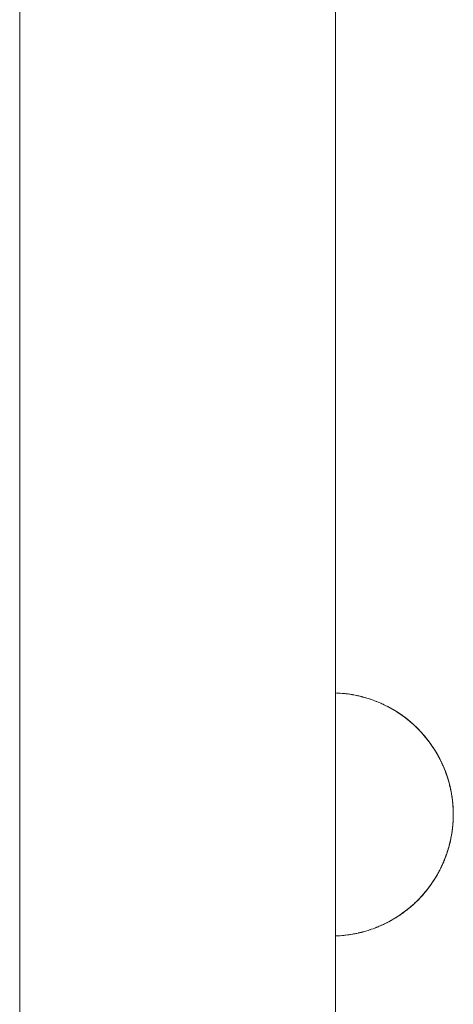
# Model space of a CAD drawing. Units: millimetres. Extents: x -2000 to 2080, y -4347 to 3646.
# Drawn here: x 518 to 566, y 773 to 883 of the extents above; entities that cross this region are included whole.
import ezdxf

# ---------------------------------------------------------------- set-up
doc = ezdxf.new("R2010")
doc.units = ezdxf.units.MM
doc.layers.add('EF-Enclosure-Barrier Hlaf-Steel', color=7, linetype='Continuous', lineweight=5)
doc.layers.add('Working-None', color=7, linetype='Continuous', lineweight=5)

# ---------------------------------------------------------------- blocks, each defined once
blk = doc.blocks.new('Group')
at = {"layer": 'EF-Enclosure-Barrier Hlaf-Steel', "color": 7, "linetype": 'Continuous', "lineweight": 5, "transparency": 33554687}
for p, q in [((477.75, 1342.38), (477.75, 947.38)), ((512.75, 1342.38), (512.75, 947.38)), ((512.75, 1158.28), (512.91, 1158.27)), ((513.14, 1158.26), (513.23, 1158.25)), ((513.25, 1158.25), (513.25, 1158.25)), ((513.26, 1158.25), (513.26, 1158.25)), ((514.33, 1158.13), (514.33, 1158.13)), ((515.18, 1157.98), (515.24, 1157.96)), ((515.24, 1157.96), (515.24, 1157.96)), ((515.24, 1157.96), (515.25, 1157.96)), ((516.62, 1157.58), (516.65, 1157.57)), ((516.68, 1157.56), (516.69, 1157.56)), ((516.69, 1157.56), (516.69, 1157.56)), ((516.75, 1157.54), (516.76, 1157.53)), ((516.76, 1157.53), (516.77, 1157.53)), ((517.28, 1157.34), (517.29, 1157.34)), ((517.34, 1157.31), (517.35, 1157.31)), ((517.4, 1157.29), (517.4, 1157.29)), ((517.78, 1157.13), (517.78, 1157.13)), ((517.85, 1157.1), (517.85, 1157.1)), ((517.93, 1157.06), (517.93, 1157.06)), ((517.98, 1157.04), (517.99, 1157.03)), ((518.3, 1156.88), (518.3, 1156.88)), ((518.41, 1156.83), (518.42, 1156.83)), ((518.54, 1156.77), (518.54, 1156.77)), ((518.58, 1156.74), (518.91, 1156.57)), ((519.44, 1156.26), (519.53, 1156.2)), ((519.5, 1156.22), (519.53, 1156.2)), ((519.57, 1156.17), (519.79, 1156.03)), ((520.05, 1155.86), (520.05, 1155.85)), ((520.05, 1155.85), (520.05, 1155.85)), ((520.06, 1155.84), (520.06, 1155.84)), ((520.45, 1155.57), (520.46, 1155.56)), ((520.54, 1155.5), (520.72, 1155.35)), ((520.9, 1155.21), (520.91, 1155.2)), ((521.05, 1155.08), (521.07, 1155.07)), ((521.52, 1154.66), (521.55, 1154.64)), ((521.86, 1154.34), (521.86, 1154.33)), ((522.28, 1153.89), (522.29, 1153.89)), ((522.28, 1153.89), (522.29, 1153.89)), ((522.31, 1153.86), (522.31, 1153.86)), ((522.31, 1153.86), (522.31, 1153.86)), ((522.44, 1153.72), (522.44, 1153.72)), ((522.64, 1153.49), (522.65, 1153.47)), ((522.64, 1153.49), (522.65, 1153.48)), ((522.65, 1153.47), (522.65, 1153.47)), ((522.85, 1153.23), (522.86, 1153.23)), ((522.97, 1153.08), (522.97, 1153.07)), ((522.98, 1153.07), (522.99, 1153.05)), ((522.98, 1153.07), (522.98, 1153.07)), ((522.99, 1153.05), (523, 1153.03)), ((522.99, 1153.05), (523, 1153.04)), ((523.15, 1152.84), (523.19, 1152.79)), ((523.15, 1152.84), (523.19, 1152.79)), ((523.2, 1152.78), (523.2, 1152.78)), ((523.21, 1152.76), (523.21, 1152.76)), ((523.21, 1152.76), (523.21, 1152.76)), ((523.21, 1152.76), (523.21, 1152.76)), ((523.27, 1152.68), (523.28, 1152.67)), ((523.28, 1152.66), (523.3, 1152.64)), ((523.31, 1152.62), (523.32, 1152.6)), ((523.46, 1152.42), (523.49, 1152.36)), ((523.48, 1152.39), (523.48, 1152.38)), ((523.55, 1152.27), (523.58, 1152.22)), ((523.66, 1152.11), (523.7, 1152.04)), ((523.82, 1151.86), (523.86, 1151.78)), ((523.99, 1151.56), (524, 1151.55)), ((524, 1151.55), (524.02, 1151.52)), ((524, 1151.55), (524.02, 1151.52)), ((524.18, 1151.23), (524.19, 1151.22)), ((524.18, 1151.23), (524.2, 1151.2)), ((524.2, 1151.2), (524.21, 1151.17)), ((524.2, 1151.19), (524.22, 1151.15)), ((524.2, 1151.19), (524.22, 1151.15)), ((524.35, 1150.9), (524.35, 1150.9)), ((524.38, 1150.85), (524.45, 1150.7)), ((524.63, 1150.34), (524.76, 1150.03)), ((524.64, 1150.3), (524.7, 1150.17)), ((524.64, 1150.29), (524.66, 1150.27)), ((524.95, 1149.54), (524.97, 1149.51)), ((524.96, 1149.52), (524.97, 1149.51)), ((524.98, 1149.47), (525.13, 1149.05)), ((525.18, 1148.88), (525.21, 1148.79)), ((525.19, 1148.86), (525.21, 1148.79)), ((525.23, 1148.74), (525.23, 1148.72)), ((525.24, 1148.7), (525.24, 1148.7)), ((525.24, 1148.69), (525.35, 1148.32)), ((525.25, 1148.65), (525.26, 1148.63)), ((525.26, 1148.64), (525.26, 1148.63)), ((525.26, 1148.63), (525.3, 1148.5)), ((525.29, 1148.52), (525.33, 1148.39)), ((525.3, 1148.51), (525.33, 1148.39)), ((525.43, 1148.01), (525.43, 1148)), ((525.44, 1147.96), (525.47, 1147.84)), ((525.52, 1147.62), (525.52, 1147.62)), ((525.52, 1147.61), (525.52, 1147.61)), ((525.63, 1147.03), (525.63, 1147.03)), ((525.64, 1147.01), (525.64, 1146.98)), ((525.64, 1147.01), (525.64, 1146.99)), ((525.65, 1146.93), (525.65, 1146.92)), ((525.67, 1146.77), (525.7, 1146.55)), ((525.69, 1146.69), (525.7, 1146.56)), ((525.71, 1146.53), (525.72, 1146.45)), ((525.72, 1146.38), (525.72, 1146.37)), ((525.73, 1146.3), (525.74, 1146.25)), ((525.73, 1146.29), (525.75, 1146.12)), ((525.74, 1146.23), (525.76, 1146.08)), ((525.75, 1146.12), (525.75, 1146.1)), ((525.76, 1146.04), (525.77, 1145.96)), ((525.77, 1145.98), (525.77, 1145.97)), ((525.77, 1145.97), (525.77, 1145.96)), ((525.78, 1145.85), (525.79, 1145.63)), ((525.81, 1145.25), (525.81, 1145.12)), ((525.81, 1145.22), (525.81, 1145.21)), ((525.81, 1145.13), (525.82, 1144.99)), ((525.81, 1145.13), (525.82, 1144.94)), ((525.82, 1144.99), (525.82, 1144.94)), ((525.78, 1143.78), (525.79, 1143.95)), ((525.8, 1144.12), (525.8, 1144.13)), ((525.8, 1144.02), (525.8, 1144.11)), ((525.81, 1144.36), (525.82, 1144.58)), ((525.81, 1144.38), (525.81, 1144.48)), ((525.81, 1144.23), (525.81, 1144.32)), ((525.81, 1144.2), (525.81, 1144.28)), ((525.81, 1144.22), (525.81, 1144.23)), ((525.82, 1144.66), (525.82, 1144.68)), ((525.82, 1144.64), (525.82, 1144.68)), ((525.82, 1144.58), (525.82, 1144.6)), ((525.64, 1142.59), (525.64, 1142.59)), ((525.65, 1142.63), (525.66, 1142.75)), ((525.67, 1142.82), (525.68, 1142.86)), ((525.68, 1142.83), (525.68, 1142.87)), ((525.72, 1143.11), (525.73, 1143.22)), ((525.72, 1143.12), (525.72, 1143.14)), ((525.73, 1143.27), (525.75, 1143.44)), ((525.75, 1143.42), (525.75, 1143.43)), ((525.76, 1143.48), (525.76, 1143.49)), ((525.37, 1141.33), (525.45, 1141.67)), ((525.42, 1141.51), (525.43, 1141.55)), ((525.44, 1141.6), (525.44, 1141.6)), ((525.51, 1141.93), (525.55, 1142.08)), ((525.51, 1141.89), (525.51, 1141.92)), ((525.53, 1141.99), (525.54, 1142.08)), ((525.6, 1142.33), (525.6, 1142.34)), ((525.62, 1142.48), (525.63, 1142.52)), ((525.12, 1140.5), (525.13, 1140.54)), ((525.15, 1140.59), (525.15, 1140.6)), ((525.21, 1140.77), (525.22, 1140.81)), ((525.22, 1140.81), (525.23, 1140.84)), ((525.23, 1140.85), (525.24, 1140.87)), ((525.23, 1140.85), (525.24, 1140.87)), ((525.25, 1140.9), (525.25, 1140.9)), ((525.26, 1140.95), (525.26, 1140.95)), ((525.26, 1140.93), (525.26, 1140.95)), ((525.3, 1141.07), (525.33, 1141.18)), ((524.66, 1139.32), (524.66, 1139.32)), ((524.67, 1139.35), (524.71, 1139.44)), ((524.68, 1139.37), (524.69, 1139.4)), ((524.69, 1139.37), (524.75, 1139.53)), ((524.69, 1139.4), (524.71, 1139.44)), ((524.73, 1139.48), (524.73, 1139.48)), ((524.78, 1139.58), (524.79, 1139.62)), ((524.8, 1139.63), (524.84, 1139.73)), ((524.8, 1139.64), (524.8, 1139.64)), ((524.8, 1139.64), (524.8, 1139.64)), ((524.85, 1139.76), (524.88, 1139.83)), ((524.87, 1139.81), (524.88, 1139.85)), ((524.95, 1140.02), (524.97, 1140.08)), ((524.95, 1140.02), (524.97, 1140.08)), ((524.98, 1140.11), (524.98, 1140.11)), ((524.98, 1140.09), (524.98, 1140.1)), ((525, 1140.15), (525, 1140.17)), ((525, 1140.16), (525, 1140.16)), ((525, 1140.15), (525, 1140.15)), ((525.01, 1140.2), (525.04, 1140.27)), ((525.01, 1140.2), (525.04, 1140.26)), ((525.02, 1140.2), (525.03, 1140.24)), ((524.13, 1138.24), (524.17, 1138.32)), ((524.15, 1138.28), (524.17, 1138.32)), ((524.26, 1138.49), (524.27, 1138.5)), ((524.26, 1138.49), (524.27, 1138.5)), ((524.3, 1138.56), (524.45, 1138.86)), ((524.32, 1138.6), (524.33, 1138.62)), ((524.32, 1138.6), (524.33, 1138.62)), ((524.33, 1138.63), (524.46, 1138.88)), ((524.33, 1138.62), (524.44, 1138.85)), ((524.36, 1138.67), (524.4, 1138.76)), ((524.36, 1138.68), (524.37, 1138.7)), ((524.36, 1138.68), (524.36, 1138.68)), ((524.36, 1138.67), (524.36, 1138.68)), ((524.38, 1138.73), (524.39, 1138.75)), ((524.4, 1138.77), (524.42, 1138.8)), ((524.41, 1138.79), (524.41, 1138.79)), ((524.46, 1138.89), (524.48, 1138.92)), ((524.48, 1138.94), (524.5, 1138.98)), ((524.5, 1138.97), (524.51, 1138.99)), ((524.53, 1139.05), (524.55, 1139.07)), ((524.53, 1139.04), (524.54, 1139.06)), ((524.56, 1139.1), (524.57, 1139.12)), ((524.58, 1139.14), (524.58, 1139.15)), ((524.58, 1139.13), (524.58, 1139.15)), ((524.59, 1139.16), (524.6, 1139.19)), ((524.59, 1139.16), (524.6, 1139.19)), ((524.59, 1139.16), (524.6, 1139.19)), ((524.59, 1139.16), (524.6, 1139.18)), ((524.59, 1139.16), (524.59, 1139.17)), ((524.61, 1139.2), (524.61, 1139.21)), ((524.61, 1139.2), (524.61, 1139.2)), ((524.62, 1139.24), (524.63, 1139.24)), ((524.63, 1139.25), (524.64, 1139.26)), ((524.63, 1139.25), (524.63, 1139.25)), ((523.49, 1137.21), (523.5, 1137.22)), ((523.51, 1137.24), (523.51, 1137.24)), ((523.51, 1137.23), (523.51, 1137.24)), ((523.51, 1137.23), (523.51, 1137.23)), ((523.53, 1137.26), (523.7, 1137.53)), ((523.53, 1137.27), (523.53, 1137.27)), ((523.55, 1137.3), (523.55, 1137.3)), ((523.58, 1137.35), (523.59, 1137.36)), ((523.59, 1137.36), (523.6, 1137.37)), ((523.6, 1137.37), (523.61, 1137.39)), ((523.77, 1137.63), (523.77, 1137.64)), ((523.79, 1137.67), (523.79, 1137.67)), ((523.8, 1137.69), (523.8, 1137.69)), ((523.81, 1137.7), (524.01, 1138.04)), ((523.86, 1137.78), (523.86, 1137.78)), ((523.88, 1137.82), (523.92, 1137.88)), ((524.05, 1138.11), (524.05, 1138.11)), ((524.05, 1138.11), (524.05, 1138.11)), ((524.05, 1138.1), (524.05, 1138.11)), ((524.09, 1138.19), (524.1, 1138.19)), ((522.56, 1135.99), (522.61, 1136.05)), ((522.59, 1136.03), (522.6, 1136.04)), ((522.6, 1136.03), (522.6, 1136.04)), ((522.61, 1136.05), (522.65, 1136.1)), ((522.63, 1136.07), (522.65, 1136.1)), ((522.76, 1136.24), (522.77, 1136.25)), ((522.76, 1136.23), (522.77, 1136.24)), ((522.79, 1136.27), (522.79, 1136.27)), ((522.81, 1136.29), (522.85, 1136.34)), ((522.84, 1136.33), (522.84, 1136.33)), ((522.93, 1136.44), (522.93, 1136.45)), ((522.93, 1136.44), (522.93, 1136.45)), ((523, 1136.53), (523.01, 1136.55)), ((523.02, 1136.56), (523.02, 1136.56)), ((523.18, 1136.77), (523.2, 1136.79)), ((523.19, 1136.79), (523.2, 1136.8)), ((523.19, 1136.78), (523.2, 1136.79)), ((523.19, 1136.78), (523.19, 1136.78)), ((523.22, 1136.82), (523.26, 1136.87)), ((523.23, 1136.84), (523.23, 1136.84)), ((523.25, 1136.86), (523.25, 1136.87)), ((523.25, 1136.86), (523.25, 1136.87)), ((523.26, 1136.88), (523.38, 1137.04)), ((523.26, 1136.88), (523.31, 1136.95)), ((523.31, 1136.95), (523.33, 1136.98)), ((521.52, 1134.91), (521.75, 1135.12)), ((521.58, 1134.97), (521.59, 1134.98)), ((521.87, 1135.24), (521.89, 1135.26)), ((521.94, 1135.32), (521.95, 1135.33)), ((521.94, 1135.32), (521.94, 1135.32)), ((521.96, 1135.34), (522.14, 1135.52)), ((521.96, 1135.34), (521.96, 1135.34)), ((521.97, 1135.35), (521.97, 1135.35)), ((521.99, 1135.37), (521.99, 1135.37)), ((522.05, 1135.44), (522.06, 1135.45)), ((522.05, 1135.43), (522.05, 1135.44)), ((522.06, 1135.44), (522.07, 1135.45)), ((522.27, 1135.67), (522.34, 1135.74)), ((522.36, 1135.77), (522.37, 1135.77)), ((522.36, 1135.76), (522.36, 1135.77)), ((522.37, 1135.77), (522.37, 1135.78)), ((522.4, 1135.81), (522.41, 1135.82)), ((522.4, 1135.81), (522.4, 1135.81)), ((522.43, 1135.84), (522.43, 1135.84)), ((522.49, 1135.91), (522.49, 1135.92)), ((522.51, 1135.94), (522.52, 1135.95)), ((522.54, 1135.97), (522.54, 1135.97)), ((522.54, 1135.97), (522.54, 1135.97)), ((520.15, 1133.79), (520.22, 1133.85)), ((520.18, 1133.81), (520.46, 1134.01)), ((520.21, 1133.84), (520.43, 1133.99)), ((520.59, 1134.12), (520.59, 1134.12)), ((520.59, 1134.12), (520.59, 1134.12)), ((520.6, 1134.13), (520.61, 1134.14)), ((520.6, 1134.13), (520.6, 1134.13)), ((520.61, 1134.13), (520.63, 1134.15)), ((520.89, 1134.36), (520.9, 1134.36)), ((521.03, 1134.48), (521.08, 1134.51)), ((521.03, 1134.48), (521.04, 1134.48)), ((521.03, 1134.48), (521.04, 1134.48)), ((521.04, 1134.48), (521.04, 1134.48)), ((521.06, 1134.5), (521.38, 1134.78)), ((521.06, 1134.5), (521.06, 1134.5)), ((521.31, 1134.72), (521.38, 1134.78)), ((521.39, 1134.79), (521.4, 1134.79)), ((521.5, 1134.89), (521.5, 1134.9)), ((521.5, 1134.89), (521.5, 1134.89)), ((521.5, 1134.89), (521.5, 1134.89)), ((521.51, 1134.9), (521.52, 1134.91)), ((521.52, 1134.91), (521.52, 1134.91)), ((519.07, 1133.1), (519.07, 1133.1)), ((519.2, 1133.17), (519.21, 1133.18)), ((519.21, 1133.18), (519.21, 1133.18)), ((519.54, 1133.38), (519.55, 1133.39)), ((519.57, 1133.4), (519.57, 1133.4)), ((519.67, 1133.47), (519.67, 1133.47)), ((519.68, 1133.48), (519.69, 1133.48)), ((519.68, 1133.47), (519.68, 1133.48)), ((519.7, 1133.49), (519.74, 1133.51)), ((519.71, 1133.49), (519.99, 1133.68)), ((520.13, 1133.78), (520.14, 1133.78)), ((520.13, 1133.78), (520.13, 1133.78)), ((520.13, 1133.78), (520.13, 1133.78)), ((520.15, 1133.79), (520.16, 1133.8)), ((520.15, 1133.79), (520.15, 1133.79)), ((520.16, 1133.8), (520.18, 1133.81)), ((516.13, 1131.84), (516.13, 1131.84)), ((516.17, 1131.85), (516.17, 1131.85)), ((516.69, 1132.01), (516.69, 1132.02)), ((516.72, 1132.03), (516.72, 1132.03)), ((517.19, 1132.2), (517.19, 1132.2)), ((517.48, 1132.31), (517.49, 1132.32)), ((517.68, 1132.4), (517.68, 1132.4)), ((518.02, 1132.55), (518.02, 1132.55)), ((518.16, 1132.62), (518.16, 1132.62)), ((514.26, 1131.43), (514.26, 1131.43))]:
    blk.add_line(p, q, dxfattribs=at)
at = {"layer": 'EF-Enclosure-Barrier Hlaf-Steel', "color": 7, "linetype": 'Continuous', "lineweight": 5, "transparency": 33554687, "flags": 128}
for points in [[(512.75, 1158.28), (512.91, 1158.27), (512.91, 1158.27), (513.11, 1158.26), (513.14, 1158.26), (513.28, 1158.25), (513.5, 1158.23), (513.63, 1158.22), (513.66, 1158.22)], [(512.75, 1158.28), (512.91, 1158.27), (513.02, 1158.27)], [(513.11, 1158.26), (513.26, 1158.25), (513.5, 1158.23)], [(513.12, 1158.26), (513.14, 1158.26), (513.13, 1158.26)], [(513.63, 1158.22), (513.69, 1158.22), (513.83, 1158.2), (514.08, 1158.17), (514.08, 1158.17), (513.94, 1158.19)], [(513.92, 1158.19), (514.08, 1158.17), (514.13, 1158.16), (514.18, 1158.16), (514.08, 1158.17)], [(514.08, 1158.17), (514.18, 1158.16), (514.63, 1158.09), (514.65, 1158.08)], [(514.18, 1158.16), (514.32, 1158.14), (514.66, 1158.08), (514.67, 1158.08), (514.8, 1158.06)], [(514.67, 1158.08), (514.8, 1158.05), (515.24, 1157.96), (515.33, 1157.95), (515.63, 1157.88), (515.75, 1157.84), (515.81, 1157.82), (515.85, 1157.81)], [(514.8, 1158.05), (515.13, 1157.99), (515.26, 1157.96), (515.26, 1157.96)], [(515.18, 1157.98), (515.24, 1157.96), (515.25, 1157.96)], [(515.33, 1157.95), (515.46, 1157.92), (515.81, 1157.82), (515.81, 1157.82), (515.66, 1157.86)], [(515.48, 1157.91), (515.63, 1157.88), (515.49, 1157.91)], [(515.81, 1157.82), (515.97, 1157.78), (516.12, 1157.74), (516.24, 1157.7), (516.38, 1157.66), (516.54, 1157.61)], [(515.97, 1157.78), (516.09, 1157.75), (516.38, 1157.66), (516.6, 1157.59), (516.62, 1157.58), (516.73, 1157.54), (516.94, 1157.47), (517.11, 1157.41), (517.2, 1157.37), (517.31, 1157.33), (517.49, 1157.26)], [(516.06, 1157.76), (516.12, 1157.74), (516.06, 1157.76)], [(516.6, 1157.59), (516.71, 1157.55), (516.94, 1157.47)], [(517.36, 1157.31), (517.49, 1157.26), (517.6, 1157.21), (517.79, 1157.13), (517.9, 1157.08), (518.02, 1157.02), (518.02, 1157.02)], [(517.94, 1157.06), (518.03, 1157.02), (518.09, 1156.99), (518.21, 1156.93)], [(518.09, 1156.99), (518.36, 1156.86), (518.46, 1156.81), (519, 1156.51), (519.53, 1156.2), (519.61, 1156.14), (520.11, 1155.81), (520.03, 1155.87), (519.53, 1156.2), (519.07, 1156.48), (519.06, 1156.48)], [(518.48, 1156.8), (518.55, 1156.76), (518.57, 1156.75), (518.67, 1156.7), (518.8, 1156.63)], [(518.55, 1156.76), (519, 1156.51), (518.91, 1156.57), (519.05, 1156.49), (519.14, 1156.43), (519.33, 1156.32)], [(519.12, 1156.44), (519.44, 1156.26), (519.53, 1156.2), (519.61, 1156.15), (519.71, 1156.08)], [(519.65, 1156.12), (519.95, 1155.93), (519.99, 1155.89), (520.06, 1155.84), (520.28, 1155.69)], [(519.95, 1155.93), (520.03, 1155.87), (520.11, 1155.81)], [(519.98, 1155.9), (519.99, 1155.89), (520.02, 1155.87)], [(519.98, 1155.9), (519.99, 1155.89), (520.07, 1155.84), (520.18, 1155.76)], [(520.03, 1155.87), (520.51, 1155.52), (520.58, 1155.46), (520.11, 1155.81)], [(520.11, 1155.81), (520.51, 1155.52), (520.58, 1155.46)], [(520.15, 1155.78), (520.43, 1155.58), (520.46, 1155.56), (520.47, 1155.54)], [(520.43, 1155.58), (520.51, 1155.52), (520.96, 1155.16), (521.03, 1155.1), (520.58, 1155.46)], [(520.45, 1155.57), (520.46, 1155.56), (520.53, 1155.5), (520.52, 1155.51)], [(520.52, 1155.51), (520.53, 1155.5), (520.66, 1155.4)], [(520.6, 1155.45), (520.96, 1155.16), (521.03, 1155.1)], [(520.62, 1155.43), (520.89, 1155.21), (520.91, 1155.2), (520.92, 1155.19)], [(520.89, 1155.21), (520.96, 1155.16), (521.4, 1154.78), (521.46, 1154.72), (521.03, 1155.1)], [(520.9, 1155.21), (520.91, 1155.2), (520.98, 1155.14), (520.97, 1155.15)], [(520.97, 1155.15), (520.98, 1155.14), (521.05, 1155.08)], [(521.05, 1155.08), (521.4, 1154.78), (521.46, 1154.72)], [(521.08, 1155.06), (521.33, 1154.84), (521.41, 1154.77)], [(521.33, 1154.84), (521.4, 1154.78), (521.81, 1154.39), (521.86, 1154.33), (521.46, 1154.72)], [(521.41, 1154.77), (521.47, 1154.71), (521.52, 1154.67)], [(521.44, 1154.74), (521.75, 1154.45), (521.87, 1154.33), (521.89, 1154.31), (521.95, 1154.25), (521.96, 1154.24)], [(521.53, 1154.65), (521.47, 1154.71), (521.53, 1154.65)], [(521.48, 1154.7), (521.81, 1154.39), (521.86, 1154.33)], [(521.75, 1154.45), (521.81, 1154.39), (522.2, 1153.99), (522.25, 1153.93), (521.86, 1154.33)], [(521.89, 1154.31), (522.14, 1154.05), (522.2, 1153.99), (522.56, 1153.58), (522.61, 1153.53), (522.25, 1153.93)], [(521.89, 1154.31), (522.2, 1153.99), (522.24, 1153.94)], [(521.96, 1154.23), (521.95, 1154.25), (521.96, 1154.24)], [(522.24, 1153.94), (522.27, 1153.91), (522.27, 1153.91)], [(522.25, 1153.93), (522.27, 1153.91), (522.27, 1153.91), (522.27, 1153.91)], [(522.27, 1153.91), (522.34, 1153.83), (522.51, 1153.64), (522.56, 1153.58)], [(522.81, 1153.28), (522.77, 1153.34), (522.66, 1153.46), (522.56, 1153.58), (522.27, 1153.91), (522.34, 1153.83), (522.39, 1153.77), (522.39, 1153.77)], [(522.39, 1153.77), (522.39, 1153.77), (522.39, 1153.77)], [(522.61, 1153.53), (522.94, 1153.12), (522.9, 1153.17), (522.94, 1153.12)], [(522.77, 1153.34), (522.86, 1153.23), (522.9, 1153.17), (523.03, 1153), (523.16, 1152.83), (523.2, 1152.77)], [(522.94, 1153.12), (523.26, 1152.7), (523.22, 1152.75), (523.25, 1152.7)], [(523.03, 1153), (523.18, 1152.81), (523.16, 1152.83), (523.17, 1152.82)], [(523.18, 1152.81), (523.22, 1152.75), (523.38, 1152.53), (523.46, 1152.42), (523.49, 1152.37), (523.53, 1152.31), (523.56, 1152.26)], [(523.26, 1152.7), (523.53, 1152.31), (523.49, 1152.36), (523.71, 1152.04), (523.73, 1152.01), (523.76, 1151.96), (523.79, 1151.91), (523.53, 1152.31)], [(523.51, 1152.33), (523.53, 1152.31), (523.59, 1152.22)], [(523.51, 1152.33), (523.53, 1152.31), (523.61, 1152.18)], [(523.74, 1151.98), (523.73, 1152.01), (523.78, 1151.92), (523.81, 1151.87), (523.84, 1151.82)], [(523.96, 1151.62), (524.01, 1151.54), (523.93, 1151.67), (523.76, 1151.96), (523.79, 1151.91)], [(523.79, 1151.91), (523.99, 1151.58), (523.96, 1151.62), (523.93, 1151.67), (523.95, 1151.64)], [(523.8, 1151.89), (523.81, 1151.87), (523.85, 1151.81)], [(523.8, 1151.89), (523.81, 1151.87), (523.84, 1151.82)], [(524.09, 1151.4), (524.06, 1151.44), (524.04, 1151.49), (524.01, 1151.54), (524.01, 1151.54), (523.96, 1151.62), (523.99, 1151.58)], [(523.99, 1151.58), (524.17, 1151.25), (524.15, 1151.29), (524.17, 1151.25)], [(523.99, 1151.57), (524.01, 1151.54), (524.04, 1151.49)], [(524.27, 1151.06), (524.28, 1151.04), (524.26, 1151.09), (524.12, 1151.34), (524.01, 1151.54), (524.04, 1151.49)], [(524.06, 1151.46), (524.06, 1151.44), (524.09, 1151.4)], [(524.06, 1151.46), (524.06, 1151.44), (524.08, 1151.41)], [(524.47, 1150.68), (524.47, 1150.67), (524.45, 1150.71), (524.3, 1151.01), (524.3, 1151.02), (524.15, 1151.29), (524.12, 1151.34), (524.14, 1151.31)], [(524.17, 1151.25), (524.34, 1150.93), (524.36, 1150.88), (524.63, 1150.33)], [(524.27, 1151.06), (524.28, 1151.04), (524.29, 1151.04)], [(524.4, 1150.8), (524.61, 1150.37), (524.34, 1150.93), (524.32, 1150.97), (524.3, 1151.01), (524.31, 1150.99)], [(524.34, 1150.93), (524.32, 1150.97), (524.34, 1150.94)], [(524.37, 1150.88), (524.55, 1150.49), (524.59, 1150.42)], [(524.46, 1150.68), (524.47, 1150.67), (524.55, 1150.49)], [(524.55, 1150.49), (524.57, 1150.45), (524.59, 1150.41), (524.61, 1150.37), (524.81, 1149.91), (524.79, 1149.95), (524.78, 1149.99), (524.62, 1150.35)], [(524.59, 1150.42), (524.57, 1150.45), (524.59, 1150.43)], [(524.61, 1150.37), (524.59, 1150.41), (524.61, 1150.37)], [(524.6, 1150.39), (524.62, 1150.36), (524.63, 1150.32), (524.76, 1150.03), (524.78, 1149.99)], [(524.81, 1149.92), (524.79, 1149.95), (524.81, 1149.92)], [(524.81, 1149.92), (524.88, 1149.73), (524.9, 1149.69), (524.95, 1149.56)], [(524.81, 1149.91), (524.98, 1149.47), (524.97, 1149.51), (524.97, 1149.5), (524.96, 1149.52)], [(524.83, 1149.86), (524.97, 1149.51), (524.98, 1149.48)], [(524.86, 1149.79), (524.95, 1149.54), (525.01, 1149.4), (524.98, 1149.47), (524.97, 1149.5), (525.01, 1149.4), (525.05, 1149.27), (525.07, 1149.24), (525.1, 1149.14)], [(524.87, 1149.76), (524.97, 1149.51), (524.98, 1149.48)], [(524.9, 1149.7), (524.9, 1149.69), (524.9, 1149.7)], [(524.97, 1149.5), (524.95, 1149.54), (524.96, 1149.52)], [(524.99, 1149.44), (525, 1149.4), (525.12, 1149.07)], [(525, 1149.42), (525.12, 1149.08), (525.01, 1149.37)], [(525.02, 1149.35), (525.11, 1149.12), (525.13, 1149.04), (525.11, 1149.1)], [(525.21, 1148.78), (525.2, 1148.85), (525.16, 1148.97), (525.15, 1149), (525.11, 1149.12), (525.11, 1149.09)], [(525.13, 1149.04), (525.14, 1149.01), (525.15, 1148.98), (525.18, 1148.89)], [(525.14, 1149.02), (525.19, 1148.85), (525.14, 1149.01)], [(525.22, 1148.75), (525.22, 1148.77), (525.2, 1148.85), (525.2, 1148.81)], [(525.51, 1147.66), (525.5, 1147.71), (525.47, 1147.86), (525.46, 1147.89), (525.41, 1148.07), (525.36, 1148.29), (525.35, 1148.32), (525.3, 1148.51), (525.29, 1148.54), (525.23, 1148.74), (525.22, 1148.77), (525.22, 1148.75)], [(525.24, 1148.71), (525.25, 1148.66), (525.26, 1148.63), (525.27, 1148.6)], [(525.26, 1148.64), (525.26, 1148.63), (525.29, 1148.54)], [(525.31, 1148.45), (525.35, 1148.32), (525.36, 1148.3), (525.35, 1148.31)], [(525.32, 1148.41), (525.36, 1148.28), (525.37, 1148.26)], [(525.35, 1148.31), (525.36, 1148.3), (525.43, 1148.01)], [(525.41, 1148.06), (525.36, 1148.28), (525.41, 1148.07)], [(525.37, 1148.24), (525.41, 1148.1), (525.49, 1147.75), (525.43, 1148), (525.43, 1148.02), (525.42, 1148.07)], [(525.41, 1148.07), (525.41, 1148.1), (525.42, 1148.07)], [(525.42, 1148.03), (525.5, 1147.71), (525.55, 1147.49)], [(525.49, 1147.75), (525.5, 1147.73), (525.55, 1147.49)], [(525.51, 1147.65), (525.54, 1147.51), (525.55, 1147.49), (525.59, 1147.28), (525.6, 1147.24), (525.51, 1147.68), (525.5, 1147.71), (525.51, 1147.66)], [(525.62, 1147.08), (525.62, 1147.13), (525.59, 1147.26), (525.59, 1147.28), (525.55, 1147.46), (525.55, 1147.48), (525.51, 1147.66), (525.51, 1147.68), (525.52, 1147.64)], [(525.53, 1147.57), (525.62, 1147.13), (525.6, 1147.24)], [(525.63, 1147.05), (525.62, 1147.09), (525.62, 1147.13), (525.63, 1147.05)], [(525.64, 1147.01), (525.63, 1147.03), (525.62, 1147.09), (525.63, 1147.04)], [(525.62, 1147.08), (525.63, 1147.05), (525.63, 1147.03), (525.66, 1146.85), (525.69, 1146.69), (525.63, 1147.03)], [(525.64, 1147.01), (525.66, 1146.88), (525.66, 1146.87)], [(525.66, 1146.86), (525.68, 1146.74), (525.68, 1146.72)], [(525.68, 1146.72), (525.7, 1146.6), (525.7, 1146.55), (525.71, 1146.53), (525.7, 1146.55), (525.72, 1146.44)], [(525.73, 1146.36), (525.72, 1146.46), (525.7, 1146.55), (525.7, 1146.58), (525.7, 1146.6), (525.7, 1146.55), (525.71, 1146.47)], [(525.72, 1146.45), (525.72, 1146.46), (525.73, 1146.36)], [(525.72, 1146.45), (525.73, 1146.33), (525.75, 1146.19), (525.76, 1146.09), (525.77, 1145.98), (525.77, 1145.96)], [(525.72, 1146.45), (525.73, 1146.38), (525.72, 1146.44)], [(525.73, 1146.38), (525.74, 1146.24), (525.76, 1146.1), (525.77, 1145.98), (525.76, 1146.06)], [(525.77, 1145.98), (525.77, 1145.96), (525.77, 1145.89)], [(525.77, 1145.96), (525.78, 1145.87), (525.8, 1145.44), (525.81, 1145.38), (525.78, 1145.75)], [(525.78, 1145.86), (525.77, 1145.96), (525.78, 1145.87)], [(525.78, 1145.87), (525.78, 1145.85), (525.78, 1145.86)], [(525.81, 1145.29), (525.81, 1145.38), (525.8, 1145.45), (525.8, 1145.56), (525.79, 1145.66), (525.78, 1145.77), (525.78, 1145.87), (525.78, 1145.79)], [(525.78, 1145.86), (525.78, 1145.81), (525.78, 1145.85)], [(525.78, 1145.81), (525.79, 1145.7), (525.8, 1145.58), (525.8, 1145.55), (525.8, 1145.44)], [(525.81, 1145.38), (525.81, 1145.35), (525.81, 1145.21)], [(525.81, 1145.22), (525.81, 1145.33), (525.81, 1145.38), (525.81, 1145.22), (525.82, 1145.11), (525.82, 1145.01), (525.82, 1144.9), (525.82, 1144.84), (525.82, 1144.79), (525.82, 1144.8)], [(525.82, 1144.78), (525.82, 1144.79), (525.82, 1144.84), (525.82, 1144.89), (525.82, 1144.95), (525.82, 1145), (525.82, 1145.04), (525.82, 1145.14), (525.81, 1145.24), (525.81, 1145.35), (525.81, 1145.25)], [(525.81, 1144.2), (525.81, 1144.24), (525.81, 1144.35), (525.82, 1144.46), (525.82, 1144.57), (525.82, 1144.68), (525.82, 1144.73), (525.82, 1144.78), (525.82, 1144.78)], [(525.82, 1144.8), (525.82, 1144.79), (525.82, 1144.79)], [(525.82, 1144.68), (525.82, 1144.73), (525.82, 1144.79), (525.82, 1144.78), (525.82, 1144.77)], [(525.82, 1144.63), (525.82, 1144.68), (525.82, 1144.79), (525.82, 1144.74)], [(525.76, 1143.49), (525.77, 1143.6), (525.77, 1143.61), (525.78, 1143.72), (525.78, 1143.76), (525.79, 1143.88), (525.8, 1143.99), (525.8, 1144.02), (525.8, 1144.13), (525.78, 1143.7), (525.78, 1143.8), (525.79, 1143.91), (525.8, 1144.02), (525.8, 1144.12), (525.8, 1144.13)], [(525.78, 1143.7), (525.77, 1143.61), (525.77, 1143.69)], [(525.79, 1143.94), (525.81, 1144.2), (525.8, 1144.13)], [(525.8, 1144.13), (525.81, 1144.2), (525.81, 1144.22), (525.81, 1144.23)], [(525.8, 1144.03), (525.8, 1144.13), (525.81, 1144.2), (525.8, 1144.11)], [(525.81, 1144.23), (525.81, 1144.33), (525.82, 1144.43), (525.82, 1144.53), (525.82, 1144.57), (525.82, 1144.63), (525.82, 1144.73)], [(525.62, 1142.45), (525.69, 1142.89), (525.62, 1142.5)], [(525.63, 1142.52), (525.63, 1142.55), (525.66, 1142.69), (525.68, 1142.83), (525.68, 1142.88)], [(525.63, 1142.53), (525.63, 1142.54), (525.66, 1142.72), (525.66, 1142.73)], [(525.66, 1142.74), (525.69, 1142.89), (525.69, 1142.9)], [(525.68, 1142.87), (525.7, 1143.02), (525.7, 1142.97), (525.7, 1143.02), (525.7, 1142.99), (525.7, 1142.97), (525.68, 1142.88)], [(525.69, 1142.9), (525.7, 1143.02), (525.69, 1142.94)], [(525.76, 1143.53), (525.77, 1143.61), (525.77, 1143.59), (525.76, 1143.48), (525.75, 1143.38), (525.73, 1143.25), (525.72, 1143.11), (525.7, 1143.02), (525.71, 1143.07)], [(525.71, 1143.06), (525.73, 1143.19), (525.73, 1143.2)], [(525.7, 1143.02), (525.71, 1143.04), (525.71, 1143.06)], [(525.73, 1143.21), (525.74, 1143.33), (525.76, 1143.47), (525.77, 1143.6), (525.76, 1143.51)], [(525.16, 1140.63), (525.26, 1140.94), (525.27, 1140.97), (525.36, 1141.27), (525.43, 1141.57), (525.38, 1141.36)], [(525.27, 1140.97), (525.29, 1141.03), (525.35, 1141.26), (525.36, 1141.28), (525.41, 1141.49)], [(525.33, 1141.19), (525.29, 1141.03), (525.3, 1141.06), (525.35, 1141.26), (525.36, 1141.29), (525.41, 1141.49)], [(525.48, 1141.78), (525.46, 1141.68), (525.47, 1141.71), (525.5, 1141.86), (525.46, 1141.68), (525.41, 1141.5), (525.41, 1141.47), (525.36, 1141.29), (525.43, 1141.55), (525.38, 1141.37)], [(525.42, 1141.51), (525.41, 1141.47), (525.41, 1141.5)], [(525.43, 1141.55), (525.43, 1141.57), (525.49, 1141.82), (525.46, 1141.71)], [(525.45, 1141.64), (525.49, 1141.82), (525.5, 1141.84), (525.55, 1142.09), (525.5, 1141.88)], [(525.47, 1141.73), (525.5, 1141.86), (525.48, 1141.79)], [(525.6, 1142.35), (525.62, 1142.44), (525.59, 1142.29), (525.55, 1142.11), (525.55, 1142.09), (525.51, 1141.91), (525.51, 1141.89), (525.5, 1141.86), (525.54, 1142.07), (525.51, 1141.91)], [(525.5, 1141.88), (525.6, 1142.33), (525.59, 1142.31)], [(525.54, 1142.07), (525.55, 1142.09), (525.59, 1142.29), (525.59, 1142.29), (525.59, 1142.32)], [(525.56, 1142.15), (525.62, 1142.44), (525.59, 1142.32)], [(525.56, 1142.17), (525.6, 1142.33), (525.59, 1142.29)], [(525.6, 1142.36), (525.62, 1142.44), (525.63, 1142.53), (525.62, 1142.44), (525.62, 1142.48), (525.62, 1142.49)], [(524.88, 1139.85), (524.9, 1139.88), (524.97, 1140.07), (524.98, 1140.1), (525.01, 1140.17), (525.05, 1140.3), (525.07, 1140.33), (525.13, 1140.53), (525.11, 1140.46), (525.01, 1140.19)], [(525.09, 1140.42), (525.13, 1140.53), (525.14, 1140.56), (525.15, 1140.6), (525.26, 1140.94), (525.25, 1140.91), (525.2, 1140.73), (525.16, 1140.6), (525.15, 1140.57), (525.13, 1140.52)], [(525.09, 1140.42), (525.13, 1140.52), (525.1, 1140.45)], [(525.15, 1140.59), (525.14, 1140.56), (525.15, 1140.59)], [(525.17, 1140.65), (525.19, 1140.73), (525.18, 1140.68)], [(525.2, 1140.73), (525.22, 1140.81), (525.23, 1140.84), (525.25, 1140.92)], [(525.26, 1140.94), (525.35, 1141.25), (525.28, 1141.02)], [(525.27, 1140.98), (525.36, 1141.27), (525.35, 1141.25), (525.3, 1141.09)], [(525.35, 1141.26), (525.36, 1141.29), (525.36, 1141.28)], [(524.52, 1139), (524.55, 1139.08), (524.62, 1139.21), (524.63, 1139.25), (524.76, 1139.54), (524.66, 1139.32)], [(524.76, 1139.54), (524.78, 1139.58), (524.9, 1139.88), (524.8, 1139.64)], [(524.77, 1139.56), (524.78, 1139.58), (524.79, 1139.62), (524.96, 1140.05)], [(524.78, 1139.58), (524.79, 1139.62), (524.88, 1139.85), (524.81, 1139.67)], [(524.79, 1139.62), (524.81, 1139.66), (524.83, 1139.71)], [(524.8, 1139.63), (524.97, 1140.07), (524.95, 1140.03), (524.97, 1140.06), (524.97, 1140.08)], [(524.81, 1139.66), (524.81, 1139.66), (524.81, 1139.66)], [(524.92, 1139.95), (524.95, 1140.03), (524.97, 1140.06)], [(524.99, 1140.12), (524.98, 1140.1), (524.97, 1140.06), (524.97, 1140.08)], [(524.98, 1140.1), (524.98, 1140.1), (524.98, 1140.1)], [(523.85, 1137.77), (524.06, 1138.13), (524.09, 1138.18), (524.28, 1138.53), (524.47, 1138.9), (524.34, 1138.64)], [(524.06, 1138.13), (524.26, 1138.48), (524.12, 1138.23), (524.15, 1138.28), (524.22, 1138.41)], [(524.08, 1138.16), (524.12, 1138.23), (524.19, 1138.35)], [(524.09, 1138.18), (524.28, 1138.53), (524.26, 1138.48)], [(524.27, 1138.51), (524.3, 1138.55), (524.3, 1138.56), (524.3, 1138.57)], [(524.3, 1138.57), (524.3, 1138.56), (524.32, 1138.6), (524.34, 1138.63)], [(524.32, 1138.6), (524.34, 1138.65), (524.35, 1138.65)], [(524.34, 1138.64), (524.34, 1138.65), (524.35, 1138.65)], [(524.34, 1138.64), (524.34, 1138.65), (524.34, 1138.65)], [(524.45, 1138.86), (524.47, 1138.9), (524.55, 1139.08), (524.55, 1139.08), (524.52, 1139.01)], [(524.52, 1139.01), (524.55, 1139.08), (524.62, 1139.21)], [(524.55, 1139.08), (524.57, 1139.12), (524.59, 1139.16), (524.6, 1139.18)], [(524.59, 1139.16), (524.57, 1139.12), (524.59, 1139.15)], [(524.6, 1139.18), (524.59, 1139.16), (524.6, 1139.18)], [(522.01, 1135.39), (522.39, 1135.8), (522.44, 1135.86), (522.81, 1136.29), (522.77, 1136.24), (522.86, 1136.35), (523.03, 1136.57), (522.9, 1136.4), (522.86, 1136.35), (523.03, 1136.57), (523.03, 1136.57), (523.16, 1136.74), (523.18, 1136.77), (523.22, 1136.82), (523.38, 1137.04), (523.46, 1137.16), (523.49, 1137.21)], [(522.88, 1136.38), (523.2, 1136.8), (523.24, 1136.85), (523.53, 1137.26), (523.49, 1137.21), (523.46, 1137.16), (523.47, 1137.18)], [(523.25, 1136.87), (523.53, 1137.26), (523.56, 1137.31), (523.81, 1137.7), (523.78, 1137.65), (523.73, 1137.57), (523.76, 1137.62), (523.77, 1137.63)], [(523.57, 1137.33), (523.81, 1137.7), (523.84, 1137.75), (524.06, 1138.13), (524.04, 1138.08), (524.01, 1138.04), (523.93, 1137.9)], [(523.57, 1137.32), (523.71, 1137.53), (523.73, 1137.57), (523.74, 1137.59)], [(523.77, 1137.63), (523.76, 1137.62), (523.77, 1137.63)], [(523.84, 1137.75), (523.93, 1137.9), (524, 1138.01)], [(523.93, 1137.9), (523.96, 1137.95), (524, 1138.02)], [(523.99, 1138), (523.96, 1137.95), (523.97, 1137.97)], [(521.54, 1134.93), (521.95, 1135.32), (522, 1135.38), (522.39, 1135.8), (522.34, 1135.74), (522.51, 1135.93), (522.66, 1136.11), (522.56, 1135.99), (522.51, 1135.93), (522.66, 1136.11), (522.77, 1136.24), (522.66, 1136.11)], [(522.44, 1135.85), (522.39, 1135.8), (522.66, 1136.11)], [(522.46, 1135.88), (522.81, 1136.29), (522.86, 1136.35), (523.2, 1136.8), (523.16, 1136.74), (523.03, 1136.57), (522.88, 1136.38)], [(522.94, 1136.46), (522.9, 1136.4), (522.95, 1136.47)], [(523.2, 1136.8), (523.38, 1137.04), (523.24, 1136.85)], [(521.12, 1134.56), (521.41, 1134.8), (521.47, 1134.86), (521.53, 1134.92), (521.95, 1135.32), (521.89, 1135.26), (521.94, 1135.32)], [(521.47, 1134.86), (521.87, 1135.24), (521.75, 1135.12), (521.81, 1135.18), (521.81, 1135.19)], [(521.8, 1135.18), (521.81, 1135.18), (521.81, 1135.19)], [(521.8, 1135.18), (521.81, 1135.18), (521.81, 1135.19)], [(522, 1135.38), (521.95, 1135.32), (522.27, 1135.67), (522.14, 1135.52), (522.2, 1135.58), (522.27, 1135.66)], [(522.18, 1135.57), (522.2, 1135.58), (522.25, 1135.64)], [(522.18, 1135.57), (522.2, 1135.58), (522.23, 1135.62)], [(519.53, 1133.37), (519.61, 1133.43), (520.07, 1133.74), (520.53, 1134.07), (520.98, 1134.43), (521.47, 1134.86), (521.13, 1134.56)], [(520.17, 1133.81), (520.53, 1134.07), (520.46, 1134.01), (520.43, 1133.99), (520.45, 1134.01)], [(520.63, 1134.15), (520.98, 1134.43), (520.91, 1134.37), (520.64, 1134.16)], [(520.66, 1134.17), (520.89, 1134.36), (520.96, 1134.42)], [(520.67, 1134.19), (520.91, 1134.37), (520.89, 1134.36), (520.9, 1134.36)], [(521.05, 1134.49), (521.33, 1134.74), (521.41, 1134.8), (521.06, 1134.5)], [(517.6, 1132.36), (517.71, 1132.41), (518.03, 1132.55), (518.09, 1132.58), (518.36, 1132.71), (518.46, 1132.76), (518.48, 1132.78)], [(518.09, 1132.58), (518.19, 1132.63), (518.55, 1132.81), (518.57, 1132.82), (518.67, 1132.87), (519.05, 1133.08), (518.91, 1133), (518.8, 1132.95)], [(518.56, 1132.82), (518.55, 1132.81), (518.56, 1132.82)], [(519.05, 1133.08), (519.14, 1133.14), (519.53, 1133.37), (519.44, 1133.32), (519.33, 1133.25)], [(519.7, 1133.49), (520.07, 1133.74), (519.99, 1133.68), (519.95, 1133.65), (519.79, 1133.55)], [(514.63, 1131.49), (514.76, 1131.51), (515.26, 1131.61), (515.75, 1131.73), (515.28, 1131.62)], [(515.26, 1131.61), (515.33, 1131.63), (515.63, 1131.7), (515.29, 1131.62)], [(515.63, 1131.7), (515.75, 1131.73), (515.81, 1131.75), (516.12, 1131.83), (515.97, 1131.79), (515.85, 1131.76)], [(516.12, 1131.83), (516.24, 1131.87), (516.38, 1131.91), (516.62, 1131.99), (516.6, 1131.98), (516.54, 1131.96)], [(516.62, 1131.99), (516.73, 1132.03), (516.94, 1132.1), (517.11, 1132.16), (517.2, 1132.2), (517.31, 1132.25), (517.37, 1132.27)], [(517.11, 1132.16), (517.22, 1132.21), (517.49, 1132.32), (517.6, 1132.36), (517.79, 1132.44), (517.9, 1132.49), (517.94, 1132.51)], [(512.75, 1131.29), (512.91, 1131.3), (513.14, 1131.31), (513.11, 1131.31), (513.02, 1131.31)], [(513.14, 1131.31), (513.28, 1131.32), (513.5, 1131.34), (513.63, 1131.35), (513.69, 1131.36), (513.83, 1131.37), (513.92, 1131.38)], [(513.63, 1131.35), (513.78, 1131.37), (514.08, 1131.4), (514.13, 1131.41), (514.18, 1131.42), (514.32, 1131.44)], [(514.13, 1131.41), (514.27, 1131.43), (514.63, 1131.49), (514.18, 1131.42)], [(514.65, 1131.49), (514.66, 1131.49), (514.65, 1131.49)], [(514.66, 1131.49), (514.66, 1131.49), (515.13, 1131.58), (514.67, 1131.49), (514.66, 1131.49)], [(514.67, 1131.49), (514.8, 1131.52), (514.82, 1131.52)], [(514.79, 1131.52), (515.13, 1131.58), (515.26, 1131.61)], [(515.24, 1131.61), (515.24, 1131.61), (515.24, 1131.61)]]:
    blk.add_lwpolyline(points, dxfattribs=at)

msp = doc.modelspace()

# ---------------------------------------------------------------- block references
at = {"layer": 'Working-None'}
msp.add_blockref('Group', (40, -350.3125), dxfattribs=at)

doc.saveas('drawing.dxf')
